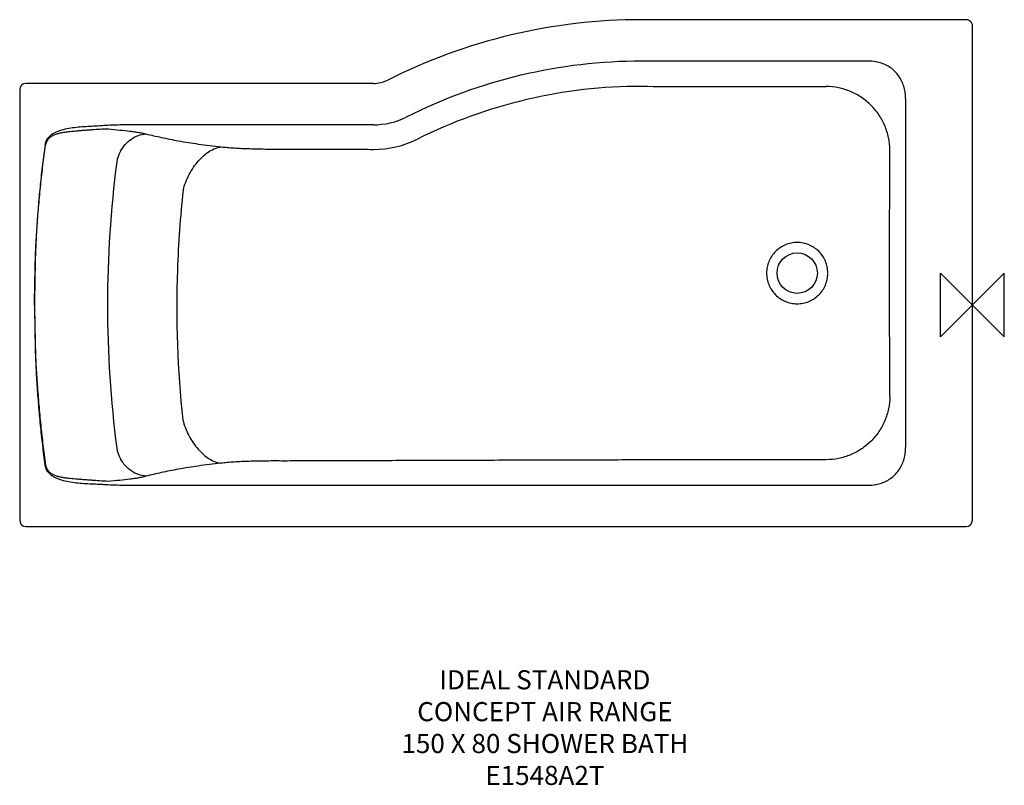
# Model space of a CAD drawing. Units: millimetres. Extents: x 18780 to 20325, y 118 to 1319.
import ezdxf

# ---------------------------------------------------------------- set-up
doc = ezdxf.new("R2010")
doc.units = ezdxf.units.MM
doc.header["$LTSCALE"] = 54.820741
doc.layers.get('0').update_dxf_attribs({"linetype": 'CONTINUOUS'})
doc.layers.add('Origin', color=6, linetype='CONTINUOUS')
doc.layers.add('Text', color=7, linetype='CONTINUOUS')
doc.styles.add('Fastrack', font='simplex.shx')

# ---------------------------------------------------------------- blocks, each defined once
blk = doc.blocks.new('ZPO')
at = {"layer": 'Origin'}
blk.add_lwpolyline([(-50, 50), (-50, -50), (50, 50), (50, -50)], close=True, dxfattribs=at)

msp = doc.modelspace()

# ---------------------------------------------------------------- linework, layer by layer
at = {"color": 2, "linetype": 'Continuous'}
for p, q in [((20264.9, 1318.9), (19755.9, 1318.9)), ((20274.9, 533.9), (20274.9, 1308.9)), ((20111.5, 1254), (19755.9, 1254)), ((18779.9, 1208.9), (18779.9, 533.9)), ((19334.8, 1218.9), (18789.9, 1218.9)), ((20170.1, 648.7), (20170.1, 1194)), ((19334.8, 1154), (18967.5, 1154)), ((18820.4, 1122.8), (18819.3, 1123)), ((18966.6, 588.8), (20111.5, 588.8)), ((18789.9, 523.9), (20264.9, 523.9)), ((18789.9, 523.9), (20264.9, 523.9))]:
    msp.add_line(p, q, dxfattribs=at)
msp.add_circle((19999.9, 921.4), 31.7, dxfattribs=at)
for centre, radius, start, end in [((19755.9, 432.4), 886.5, 89.9995, 116.7194), ((20264.9, 1308.9), 10, 359.9801, 90), ((19755.9, 432.3), 821.6, 90.0009, 116.7184), ((19334.8, 1268.9), 50, 270, 296.7194), ((18789.9, 1208.9), 10, 90, 179.9941), ((19754.1, 432), 782.3, 89.8735, 116.595), ((20103.3, 1194.7), 66.8, 6.0383, 7.5327), ((20098.5, 1194.1), 71.6, 359.968, 6.1645), ((19334.8, 1268.9), 114.9, 269.9999, 296.7194), ((18975, -97.6), 1246.3, 92.5752, 93.2007), ((19335.6, 1268.7), 153.2, 269.6969, 296.4802), ((18830.2, 1120.9), 9.93, 168.9096, 172.4609), ((18988.1, 1085.5), 57, 151.566, 169.4139), ((20659.9, 871.4), 1742.3, 172.5957, 187.4044), ((20691.4, 869), 1665.1, 173.7114, 178.0101), ((20690.1, 869), 1663.8, 178.0085, 186.1307), ((18988.3, 657.4), 57.2, 190.6265, 208.4145), ((20103.2, 648), 66.8, 352.468, 353.9607), ((20098.5, 648.7), 71.6, 353.8353, 0.0321), ((18833, 622.3), 13.7, 187.5323, 190.4758), ((18831.5, 622.1), 11.3, 187.7714, 190.912), ((18954.2, 1391.1), 796.6, 266.4767, 267.4684), ((18789.9, 533.9), 10, 180, 270), ((20264.9, 533.9), 10, 270, 0)]:
    msp.add_arc(centre, radius, start, end, dxfattribs=at)
for points in [[(20122.6, 1253), (20119, 1253.7), (20115.3, 1254), (20111.5, 1254)], [(20123.5, 1252.9), (20123.2, 1252.9), (20122.9, 1253), (20122.6, 1253)], [(20111.5, 588.8), (20115.3, 588.8), (20119, 589.1), (20122.6, 589.7)], [(20122.6, 589.7), (20122.9, 589.8), (20123.2, 589.8), (20123.5, 589.9)]]:
    msp.add_open_spline(points, degree=3, dxfattribs=at)
for points, knots in [([(20169.5, 1203.5), (20169.1, 1206.5), (20167.9, 1212.4), (20164.9, 1221), (20160.5, 1229), (20155, 1236.2), (20148.3, 1242.3), (20140.6, 1247.3), (20132.3, 1250.9), (20126.4, 1252.4), (20123.5, 1252.9)], [0, 0, 0, 0, 0.125016, 0.250029, 0.375038, 0.500037, 0.62503, 0.750021, 0.875012, 1, 1, 1, 1]), ([(19755.9, 1214.4), (19804.1, 1214.3), (19876.5, 1214.1), (19973, 1214), (20021.3, 1214), (20045.4, 1214)], [0, 0, 0, 0, 0.499968, 0.74998, 1, 1, 1, 1]), ([(20145.2, 1114.8), (20145.1, 1121.2), (20143.7, 1134.2), (20137.9, 1152.8), (20128.6, 1170), (20116.1, 1185.1), (20100.9, 1197.5), (20083.6, 1206.8), (20064.9, 1212.6), (20051.9, 1214), (20045.4, 1214)], [0, 0, 0, 0, 0.124437, 0.249156, 0.374073, 0.499192, 0.624432, 0.749687, 0.874874, 1, 1, 1, 1]), ([(18905, 1152.3), (18901, 1152), (18893, 1151.5), (18880.9, 1150.9), (18868.9, 1150), (18856.9, 1148.4), (18847.1, 1146.2), (18839.5, 1143.6), (18834, 1141.1), (18828.8, 1138), (18825, 1134.6), (18822.6, 1131.4), (18821.1, 1128.8), (18820.1, 1125.9), (18819.7, 1123.9), (18819.6, 1122.9)], [0, 0, 0, 0, 0.125035, 0.25007, 0.375102, 0.500119, 0.625104, 0.687617, 0.750119, 0.812595, 0.875014, 0.906263, 0.937508, 0.968752, 1, 1, 1, 1]), ([(18905.4, 1146.8), (18901.5, 1146.6), (18895.7, 1146.2), (18887.9, 1145.7), (18882.1, 1145.2), (18876.2, 1144.8), (18868.5, 1144.1), (18860.7, 1143.4), (18853, 1142.6), (18847.2, 1141.7), (18841.5, 1140.5), (18835.9, 1138.9), (18830.5, 1136.5), (18826.5, 1133.7), (18823.9, 1130.8), (18822.3, 1128.3), (18821.1, 1125.6), (18820.6, 1123.7), (18820.4, 1122.8)], [0, 0, 0, 0, 0.125082, 0.187631, 0.250176, 0.312704, 0.375195, 0.500069, 0.562492, 0.624938, 0.68742, 0.749931, 0.81244, 0.874891, 0.906168, 0.937442, 0.968717, 1, 1, 1, 1]), ([(18918.3, 1153.1), (18916.1, 1153), (18911.7, 1152.7), (18907.2, 1152.4), (18905, 1152.3)], [0, 0, 0, 0, 0.499999, 1, 1, 1, 1]), ([(18967.5, 1154), (18959.3, 1154), (18947, 1154), (18930.6, 1153.6), (18922.4, 1153.3), (18918.3, 1153.1)], [0, 0, 0, 0, 0.500001, 0.750001, 1, 1, 1, 1]), ([(18919, 1147.5), (18924.9, 1146.9), (18936.2, 1145.9), (18949.9, 1144.5), (18959.7, 1143.3), (18966.3, 1142.2), (18972.3, 1141.1), (18976.1, 1140.2), (18978, 1139.8)], [0, 0, 0, 0, 0.301724, 0.569975, 0.691215, 0.802708, 0.904236, 1, 1, 1, 1]), ([(18938, 1112.6), (18940.1, 1116.4), (18945.1, 1123.6), (18954.7, 1132.1), (18965.9, 1137.9), (18974, 1139.6), (18978, 1139.8)], [0, 0, 0, 0, 0.260084, 0.514862, 0.761745, 1, 1, 1, 1]), ([(18978, 1139.8), (18986, 1137.9), (19002.9, 1133.9), (19030.3, 1128.5), (19061.6, 1123.5), (19084, 1120.7), (19096, 1119.4)], [0, 0, 0, 0, 0.205969, 0.435789, 0.698249, 1, 1, 1, 1]), ([(18819.6, 1123), (18818.9, 1117.7), (18817.5, 1107.3), (18815.6, 1091.7), (18813.8, 1076), (18811.6, 1055.1), (18809.7, 1034.2), (18808, 1013.2), (18806.9, 997.5), (18805.9, 981.7), (18805.1, 966), (18804.5, 950.2), (18804.1, 934.5), (18803.8, 918.7), (18803.6, 902.9), (18803.3, 887.2), (18803, 876.6), (18802.9, 871.4)], [0, 0, 0, 0, 0.0625, 0.125, 0.187501, 0.250001, 0.375, 0.4375, 0.500001, 0.562501, 0.625001, 0.687501, 0.750001, 0.812501, 0.875001, 0.9375, 1, 1, 1, 1]), ([(18802.9, 871.4), (18803.2, 881.9), (18803.6, 897.6), (18803.9, 918.5), (18804.3, 934.3), (18804.7, 950), (18805.4, 965.7), (18806.3, 981.4), (18807.7, 1002.3), (18809.8, 1028.4), (18812.8, 1059.7), (18816.3, 1091), (18818.9, 1111.8), (18820.3, 1122.2)], [0, 0, 0, 0, 0.124993, 0.187493, 0.249989, 0.31248, 0.374971, 0.437468, 0.499972, 0.624994, 0.750011, 0.875011, 1, 1, 1, 1]), ([(18819.3, 1123), (18819.4, 1122.9), (18819.5, 1122.7), (18819.6, 1122.4), (18819.8, 1122.3), (18820, 1122.2), (18820.1, 1122.1), (18820.3, 1122.1), (18820.3, 1122.1), (18820.3, 1122.2)], [0, 0, 0, 0, 0.243222, 0.485399, 0.61121, 0.747536, 0.88262, 0.942344, 1, 1, 1, 1]), ([(19036.3, 1051.4), (19037.4, 1055.6), (19040.2, 1064.1), (19045.6, 1076.1), (19052.3, 1087.4), (19060, 1097.4), (19068.4, 1105.9), (19077.4, 1112.6), (19086.5, 1117.3), (19092.9, 1119), (19096, 1119.4)], [0, 0, 0, 0, 0.139069, 0.279145, 0.417177, 0.550533, 0.676799, 0.794177, 0.901845, 1, 1, 1, 1]), ([(19096, 1119.4), (19099.3, 1119.1), (19106.2, 1118.4), (19121, 1117.4), (19140.8, 1116.5), (19165.4, 1116), (19182.1, 1116), (19190.6, 1116)], [0, 0, 0, 0, 0.105717, 0.220721, 0.470076, 0.733166, 1, 1, 1, 1]), ([(19190.6, 1116), (19196.6, 1116), (19208.6, 1116), (19226.6, 1115.9), (19244.7, 1115.8), (19268.7, 1115.8), (19298.7, 1115.7), (19322.8, 1115.6), (19334.8, 1115.5)], [0, 0, 0, 0, 0.125018, 0.250018, 0.375015, 0.500012, 0.750006, 1, 1, 1, 1]), ([(20144.9, 921.4), (20144.9, 937.5), (20144.9, 969.7), (20145, 1034.2), (20145.1, 1082.5), (20145.2, 1114.8)], [0, 0, 0, 0, 0.250039, 0.500037, 1, 1, 1, 1]), ([(20047.9, 921.8), (20047.9, 924.9), (20047.2, 931.2), (20044.4, 940.2), (20039.9, 948.5), (20033.9, 955.8), (20027.7, 960.8), (20022.3, 964), (20016.7, 966.6), (20009.1, 968.9), (20001.3, 969.6), (19995, 969.3), (19988.8, 968.3), (19981.2, 966), (19972.9, 961.5), (19965.6, 955.5), (19959.6, 948.2), (19955.2, 939.9), (19952.4, 930.8), (19951.8, 924.5), (19951.8, 921.4)], [0, 0, 0, 0, 0.062437, 0.124983, 0.187468, 0.249957, 0.312446, 0.34373, 0.375014, 0.437505, 0.499996, 0.531278, 0.562563, 0.625052, 0.687545, 0.750039, 0.812522, 0.875005, 0.93756, 1, 1, 1, 1]), ([(19951.8, 921.4), (19951.8, 918.3), (19952.4, 912), (19955.2, 902.9), (19959.6, 894.6), (19965.6, 887.3), (19972.9, 881.2), (19981.2, 876.8), (19988.8, 874.4), (19995, 873.5), (20001.3, 873.2), (20009.1, 873.9), (20016.7, 876.2), (20022.3, 878.8), (20027.7, 882), (20033.9, 887), (20039.9, 894.3), (20044.4, 902.6), (20047.2, 911.6), (20047.9, 917.9), (20047.9, 921)], [0, 0, 0, 0, 0.06244, 0.124995, 0.187478, 0.249961, 0.312455, 0.374948, 0.437437, 0.468722, 0.500004, 0.562495, 0.624986, 0.65627, 0.687554, 0.750043, 0.812532, 0.875017, 0.937563, 1, 1, 1, 1]), ([(20145.2, 728), (20145.1, 760.2), (20145, 808.6), (20144.9, 873), (20144.9, 905.3), (20144.9, 921.4)], [0, 0, 0, 0, 0.499963, 0.749961, 1, 1, 1, 1]), ([(18802.9, 871.4), (18803, 866.2), (18803.3, 855.7), (18803.6, 840), (18803.8, 824.2), (18804.1, 808.5), (18804.5, 792.8), (18805.1, 777.1), (18805.9, 761.4), (18806.9, 745.7), (18808, 730), (18809.7, 709.1), (18812, 683), (18815.4, 651.7), (18818, 630.9), (18819.5, 620.5)], [0, 0, 0, 0, 0.0625, 0.125, 0.1875, 0.25, 0.3125, 0.375001, 0.437501, 0.500001, 0.562502, 0.625002, 0.750002, 0.875001, 1, 1, 1, 1]), ([(18802.9, 871.4), (18803.1, 866.2), (18803.4, 855.7), (18803.6, 840), (18803.9, 824.2), (18804.2, 808.5), (18804.7, 792.8), (18805.4, 777.1), (18806.3, 761.4), (18807.4, 745.7), (18808.6, 730), (18810.3, 709.1), (18812.8, 683.1), (18816.3, 651.8), (18818.9, 631), (18820.3, 620.6)], [0, 0, 0, 0, 0.0625, 0.125, 0.1875, 0.25, 0.3125, 0.375, 0.437501, 0.500001, 0.562501, 0.625002, 0.750001, 0.875001, 1, 1, 1, 1]), ([(20145.2, 728), (20145.1, 721.5), (20144.1, 711.8), (20140.9, 699.2), (20137.6, 690), (20133.4, 681.2), (20126.6, 670), (20116.2, 657.4), (20103.6, 647.1), (20092.4, 640.4), (20080.6, 634.8), (20065, 630.1), (20051.9, 628.7), (20045.4, 628.8)], [0, 0, 0, 0, 0.124645, 0.187178, 0.249678, 0.312174, 0.374694, 0.499669, 0.624695, 0.687277, 0.749859, 0.874984, 1, 1, 1, 1]), ([(19035.8, 691.3), (19036.9, 687), (19039.7, 678.6), (19045.1, 666.5), (19051.8, 655.3), (19059.5, 645.3), (19067.9, 636.8), (19076.9, 630.1), (19086.1, 625.4), (19092.4, 623.7), (19095.5, 623.3)], [0, 0, 0, 0, 0.139016, 0.27904, 0.417028, 0.550358, 0.67662, 0.794025, 0.901753, 1, 1, 1, 1]), ([(20123.5, 589.9), (20126.4, 590.4), (20132.3, 591.9), (20140.6, 595.5), (20148.3, 600.5), (20155, 606.6), (20160.5, 613.8), (20164.9, 621.8), (20167.9, 630.3), (20169.1, 636.3), (20169.5, 639.3)], [0, 0, 0, 0, 0.124987, 0.249977, 0.374971, 0.499965, 0.624965, 0.749973, 0.874984, 1, 1, 1, 1]), ([(18819.6, 619.9), (18819.7, 618.9), (18820.1, 616.9), (18821.1, 614), (18822.6, 611.4), (18825, 608.2), (18828.8, 604.8), (18833.9, 601.6), (18839.4, 599.1), (18847, 596.5), (18856.8, 594.2), (18868.7, 592.5), (18880.8, 591.6), (18892.8, 590.9), (18900.8, 590.6), (18904.8, 590.4)], [0, 0, 0, 0, 0.031245, 0.062489, 0.093734, 0.124983, 0.187404, 0.24988, 0.312383, 0.374895, 0.499882, 0.624898, 0.749928, 0.874963, 1, 1, 1, 1]), ([(18820.4, 620), (18820.6, 619.1), (18821.1, 617.2), (18822.3, 614.5), (18823.9, 612), (18826.5, 609.1), (18830.5, 606.3), (18835.9, 603.9), (18841.5, 602.3), (18847.2, 601.2), (18852.9, 600.3), (18860.7, 599.5), (18868.4, 598.8), (18876.1, 598.2), (18881.9, 597.7), (18887.8, 597.3), (18895.5, 596.7), (18901.3, 596.3), (18905.2, 596)], [0, 0, 0, 0, 0.031284, 0.062563, 0.093841, 0.125122, 0.187579, 0.250093, 0.312606, 0.375082, 0.437516, 0.49992, 0.624744, 0.687216, 0.749738, 0.812289, 0.874853, 1, 1, 1, 1]), ([(18978, 603), (18974, 603.2), (18965.9, 604.9), (18954.8, 610.7), (18945.1, 619.2), (18940.1, 626.4), (18938, 630.2)], [0, 0, 0, 0, 0.238237, 0.485117, 0.739903, 1, 1, 1, 1]), ([(19095.5, 623.3), (19083.6, 622), (19061.3, 619.2), (19030.1, 614.2), (19002.9, 608.8), (18986, 604.9), (18978, 603)], [0, 0, 0, 0, 0.30154, 0.563964, 0.793876, 1, 1, 1, 1]), ([(19190.2, 626.7), (19181.8, 626.8), (19165, 626.7), (19140.4, 626.3), (19120.6, 625.4), (19105.8, 624.3), (19098.8, 623.6), (19095.5, 623.3)], [0, 0, 0, 0, 0.26704, 0.53024, 0.779475, 0.894368, 1, 1, 1, 1]), ([(20045.4, 628.8), (20009.8, 628.8), (19938.5, 628.8), (19831.6, 628.6), (19724.7, 628.3), (19617.8, 628), (19528.7, 627.8), (19457.5, 627.5), (19404, 627.4), (19359.5, 627.2), (19323.8, 627.1), (19297.1, 627), (19270.4, 627), (19248.1, 626.9), (19230.3, 626.8), (19212.5, 626.8), (19199.1, 626.7), (19190.2, 626.7)], [0, 0, 0, 0, 0.125026, 0.250042, 0.375045, 0.50004, 0.625032, 0.687527, 0.750021, 0.812515, 0.843762, 0.875009, 0.906256, 0.937502, 0.953126, 0.968749, 1, 1, 1, 1]), ([(18919, 595.3), (18925, 595.9), (18936.2, 596.8), (18949.9, 598.2), (18959.7, 599.5), (18966.3, 600.5), (18972.3, 601.7), (18976.1, 602.6), (18978, 603)], [0, 0, 0, 0, 0.301713, 0.569972, 0.691213, 0.802704, 0.904231, 1, 1, 1, 1]), ([(18904.8, 590.4), (18907.1, 590.3), (18911.6, 590.1), (18916.1, 589.8), (18918.3, 589.7)], [0, 0, 0, 0, 0.5, 1, 1, 1, 1]), ([(18918.3, 589.7), (18926.4, 589.3), (18942.5, 588.8), (18958.6, 588.8), (18966.6, 588.8)], [0, 0, 0, 0, 0.49999, 1, 1, 1, 1])]:
    msp.add_open_spline(points, degree=3, knots=knots, dxfattribs=at)

# ---------------------------------------------------------------- block references
at = {"layer": 'Origin', "color": 2, "xscale": -1, "rotation": 180}
msp.add_blockref('ZPO', (20274.9, 871.4), dxfattribs=at)

# ---------------------------------------------------------------- texts
at = {"layer": 'Text', "insert": (19604, 298.6), "char_height": 30, "width": 2237.289, "attachment_point": 2, "style": 'Fastrack'}
msp.add_mtext('IDEAL STANDARD\\PCONCEPT AIR RANGE\\P150 X 80 SHOWER BATH\\PE1548A2T', dxfattribs=at)

doc.saveas('drawing.dxf')
